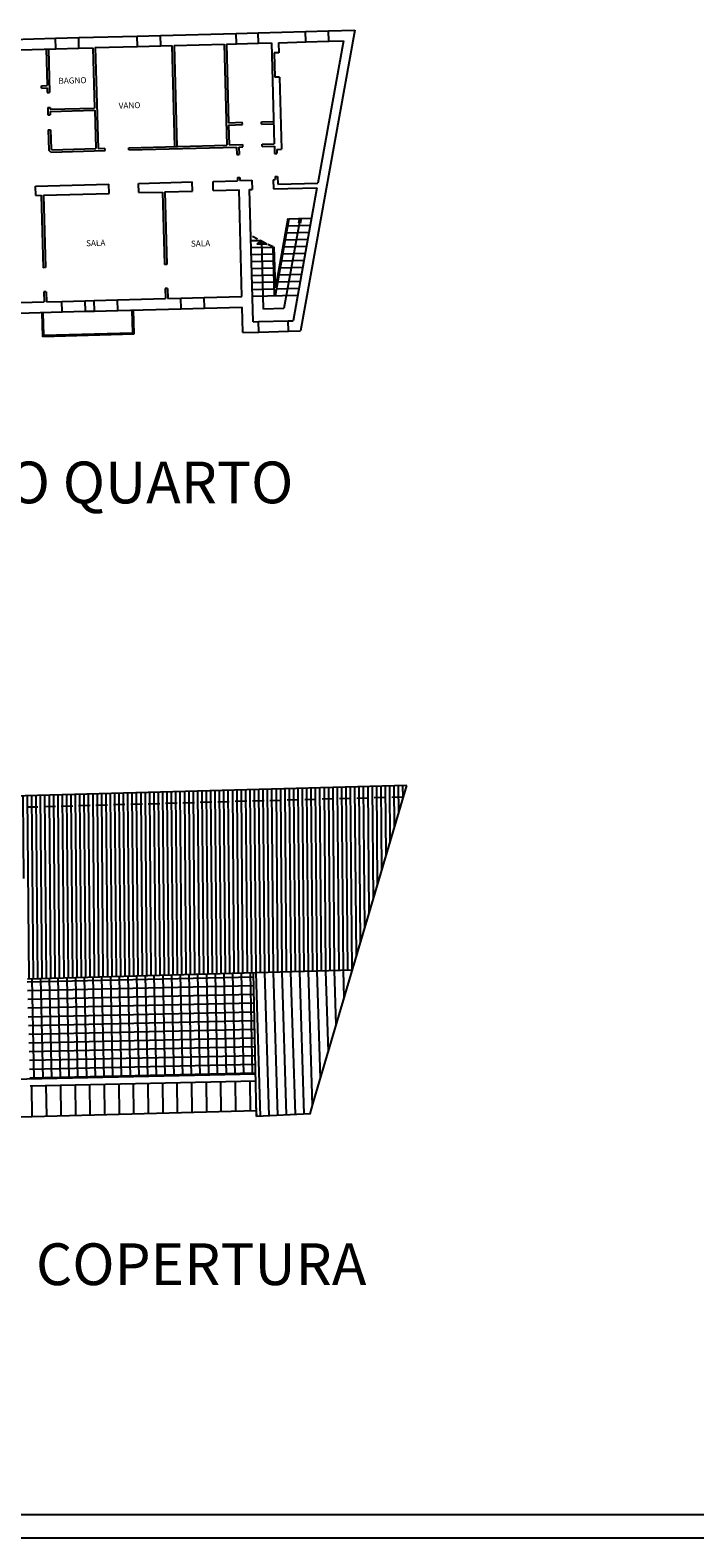
# Model space of a CAD drawing. Extents: x 653241 to 1303600, y -224665 to 72335.
# Drawn here: x 709097 to 737741, y -224665 to -159662 of the extents above; entities that cross this region are included whole.
import ezdxf

# ---------------------------------------------------------------- set-up
doc = ezdxf.new("R2010")
doc.units = 0
doc.header["$LTSCALE"] = 500
doc.header["$MEASUREMENT"] = 0
doc.linetypes.add('DASHED', pattern=[0.75, 0.5, -0.25])
for name, color, linetype in [('CARTIGLIO', 7, 'CONTINUOUS'), ('FABBRICATI', 3, 'CONTINUOUS'), ('MURI', 4, 'CONTINUOUS'), ('PENSILINA', 7, 'CONTINUOUS'), ('RETINI', 5, 'CONTINUOUS'), ('RETINITETTI', 5, 'CONTINUOUS'), ('TESTI', 7, 'CONTINUOUS'), ('VIABILITÀBIANCA', 7, 'CONTINUOUS')]:
    doc.layers.add(name, color=color, linetype=linetype)
doc.styles.add('4', font='ISO.SHX', dxfattribs={"height": 2})
doc.styles.add('ISO', font='ISO.shx', dxfattribs={"height": 180})

msp = doc.modelspace()

# ---------------------------------------------------------------- hatches: boundary and pattern name
at = {"layer": 'RETINITETTI', "linetype": 'Continuous'}
h = msp.add_hatch(dxfattribs=at)
h.set_pattern_fill('ANSI31', color=256, scale=1505.282513, angle=405.490746, style=0)
h.set_pattern_definition([(90.490746, (-421345.51, 269587.02), (-188.153412, -1.6116), [])])
h.paths.add_polyline_path([(693137.2, -193599.5), (693190, -196643.5), (708855.7, -196231.8), (708775.4, -193173.8)])
h.paths.add_polyline_path([(693128.5, -193099.5), (693137.2, -193599.5), (708775.4, -193173.8), (708762.2, -192674), (708356.3, -192685.1)])
h.paths.add_polyline_path([(693137.2, -193599.5), (693128.5, -193099.5), (685526.2, -193306.4), (685539.8, -193806.3)])
h.paths.add_polyline_path([(693137.2, -193599.5), (685539.6, -193806.3), (685592.3, -196843.1), (693190, -196643.5)])
h.paths.add_polyline_path([(722982.2, -200189.9), (725176.9, -192727.4), (708775.4, -193173.8), (708969.8, -200571.3)])
h.paths.add_polyline_path([(708762.2, -192674), (708775.4, -193173.8), (725176.9, -192727.4), (725325.2, -192223.2)])
h = msp.add_hatch(dxfattribs=at)
h.set_pattern_fill('ANSI31', color=256, scale=3010.565026, angle=405.490746, style=0)
h.set_pattern_definition([(91.75118, (227342.4, -96483), (-376.14487, -11.50004), [])])
h.paths.add_polyline_path([(722982.2, -200189.9), (718716.2, -200306), (718852.5, -206501.3), (721160.6, -206382.4, 2.3289629), (721160.1, -206381.9, 0.8663127), (721161, -206382), (721310.5, -205874)])
h = msp.add_hatch(dxfattribs=at)
h.set_pattern_fill('NET', color=8, scale=3010.565026, style=0)
h.set_pattern_definition([(1.26044, (227342.4, -96483), (-8.27792, 376.22957), []), (91.26044, (227342.4, -96483), (-376.22957, -8.27792), [])])
h.paths.add_polyline_path([(708969.8, -200571.3), (709083.3, -204890.3), (718812.3, -204676.3), (718716.2, -200306)])
h = msp.add_hatch(dxfattribs=at)
h.set_pattern_fill('ANSI31', color=5, scale=5017.608377, angle=251.652496, style=0)
h.set_pattern_definition([(90.6965, (709180.5, -206499.1), (-627.155, -7.624), [])])
h.paths.add_polyline_path([(685729.7, -205704.2), (685729.8, -205707.5), (685738.4, -206207.5), (685748.4, -206783.5, 0.4126938), (685748.9, -206784), (709180.5, -206499.1), (718838.8, -206236.2), (718826.8, -206002), (718765.7, -204977.4), (709102.4, -205190)])

# ---------------------------------------------------------------- linework, layer by layer
at = {"layer": 'CARTIGLIO', "color": 6, "linetype": 'Continuous'}
msp.add_line((654241.3, -223665.2), (821241.2, -223665.2), dxfattribs=at)
at = {"layer": 'CARTIGLIO', "color": 7, "linetype": 'Continuous'}
msp.add_line((653241.3, -224665.2), (822241.4, -224665.2), dxfattribs=at)
at = {"layer": 'FABBRICATI'}
for p, q in [((718826.8, -206002), (718852.5, -206501.3)), ((721161, -206382), (721310.5, -205874))]:
    msp.add_line(p, q, dxfattribs=at)
at = {"layer": 'MURI', "color": 5, "linetype": 'Continuous'}
for p, q in [((713709.5, -159917.6), (714709.1, -159890.4)), ((717980.4, -159801.3), (718918.2, -159775.8)), ((720958.6, -159720.3), (721958.2, -159693.1)), ((710189, -160013.4), (711188.7, -159986.2)), ((710201.3, -160463.2), (711200.9, -160436)), ((713721.7, -160367.4), (714721.3, -160340.2)), ((717992.6, -160251.2), (718930.4, -160225.6)), ((720970.9, -160170.1), (721970.5, -160142.9)), ((720250.6, -167792.5), (719653, -171110)), ((720201.3, -167783.7), (719662.6, -170774.5)), ((720196.2, -168094.1), (721166.3, -168067.7)), ((720250.6, -167792.5), (721220.6, -167766.1)), ((718606.8, -168737.6), (719003.8, -168726.8)), ((720033.3, -168998.9), (721003.3, -168972.5)), ((720087.6, -168697.3), (721057.6, -168670.9)), ((720141.9, -168395.7), (721112, -168369.3)), ((718615, -169037.5), (719564.6, -169011.6)), ((718623.1, -169337.4), (719572.8, -169311.5)), ((718631.3, -169637.3), (719581, -169611.4)), ((719621.8, -171110.9), (719564.6, -169011.1)), ((719662.6, -170774.5), (719614.6, -169009.8)), ((719924.6, -169602.1), (720894.7, -169575.7)), ((719978.9, -169300.5), (720949, -169274.1)), ((718639.5, -169937.2), (719589.1, -169911.3)), ((718647.6, -170237), (719597.3, -170211.2)), ((719816, -170205.3), (720786, -170178.8)), ((719870.3, -169903.7), (720840.3, -169877.3)), ((718655.1, -170837.1), (719613.6, -170811)), ((718655.8, -170536.9), (719605.4, -170511.1)), ((719707.3, -170808.4), (720677.4, -170782)), ((719761.7, -170506.8), (720731.7, -170480.4)), ((710462.9, -171360.2), (711462.6, -171332.9)), ((711860.6, -171322.1), (712860.3, -171294.9)), ((715596.2, -171220.4), (716595.9, -171193.2)), ((718672.1, -171136.7), (720623, -171083.6)), ((709638.7, -172883.1), (709610.1, -171833.5)), ((709687.3, -172831.8), (709660.1, -171832.2)), ((710475.2, -171810), (711474.8, -171782.8)), ((711872.9, -171771.9), (712872.5, -171744.7)), ((713482.9, -171728.1), (713510.1, -172727.8)), ((713532.9, -171726.8), (713561.4, -172776.4)), ((715608.5, -171670.3), (716608.1, -171643.1)), ((718943.1, -172229.7), (720222.6, -172194.9)), ((713561.4, -172776.4), (709638.7, -172883.1)), ((713510.1, -172727.8), (709687.3, -172831.8)), ((718955.3, -172679.6), (720234.9, -172644.8))]:
    msp.add_line(p, q, dxfattribs=at)
at = {"layer": 'MURI', "linetype": 'Continuous'}
for p, q in [((714709.1, -159890.4), (717980.4, -159801.3)), ((714721.3, -160340.2), (714709.1, -159890.4)), ((717992.6, -160251.2), (717980.4, -159801.3)), ((718918.2, -159775.8), (720958.6, -159720.3)), ((718930.4, -160225.6), (718918.2, -159775.8)), ((723086.7, -159662.4), (720750.8, -172630.7)), ((723086.7, -159662.4), (720750.8, -172630.7)), ((720970.9, -160170.1), (720958.6, -159720.3)), ((721958.2, -159693.1), (723086.7, -159662.4)), ((721970.5, -160142.9), (721958.2, -159693.1)), ((708315.3, -160064.4), (710189, -160013.4)), ((708684.3, -160504.5), (710201.3, -160463.2)), ((709783.9, -160474.6), (709826.8, -162053.4)), ((709883.8, -160471.9), (709934.8, -162345.5)), ((710201.3, -160463.2), (710189, -160013.4)), ((711188.7, -159986.2), (713709.5, -159917.6)), ((711200.9, -160436), (711188.7, -159986.2)), ((711200.9, -160436), (711786.9, -160420.1)), ((711803.1, -160419.6), (711873.9, -163018.7)), ((711886.9, -160417.4), (713721.7, -160367.4)), ((711903.1, -160416.9), (712021.4, -164765.3)), ((713721.7, -160367.4), (713709.5, -159917.6)), ((714721.3, -160340.2), (715201.9, -160327.1)), ((715201.9, -160327.1), (715320.2, -164675.5)), ((715301.8, -160324.4), (717455, -160265.8)), ((715301.8, -160324.4), (715420.2, -164672.8)), ((717451, -160265.9), (717569.4, -164614.3)), ((717551, -160263.2), (717643.2, -163652.5)), ((717554.9, -160263.1), (717992.6, -160251.2)), ((718930.4, -160225.6), (719500.3, -160210.1)), ((719500.3, -160210.1), (719618.6, -164558.5)), ((719800.2, -160202), (720970.9, -160170.1)), ((719800.2, -160202), (719812, -160637.7)), ((722596.8, -160125.9), (721492.2, -166258.2)), ((721970.5, -160142.9), (722596.8, -160125.9)), ((719812, -160637.7), (719612.1, -160643.2)), ((719612.1, -160643.2), (719640.7, -161693.9)), ((719840.6, -161688.5), (719640.7, -161693.9)), ((719840.6, -161688.5), (719925.3, -164800.3)), ((709588.9, -162059.8), (709826.8, -162053.4)), ((709591.7, -162159.9), (709588.9, -162059.9)), ((709591.7, -162159.8), (709829.6, -162153.3)), ((709829.6, -162153.3), (709834.9, -162348.2)), ((709834.9, -162348.2), (709934.8, -162345.5)), ((709852.5, -162997.1), (709952.5, -162994.4)), ((709852.5, -162997.1), (709861, -163310.1)), ((709952.5, -162994.4), (709954.6, -163070.9)), ((709954.6, -163070.9), (711873.5, -163018.7)), ((709957.3, -163170.9), (711876.2, -163118.6)), ((711876.6, -163118.6), (711921.5, -164768)), ((709861, -163310.1), (709961, -163307.4)), ((709957.3, -163170.9), (709961, -163307.4)), ((717643.2, -163652.5), (718240.1, -163636.3)), ((717646, -163752.5), (718242.9, -163736.3)), ((717646, -163752.5), (717669.3, -164611.6)), ((718242.9, -163736.4), (718240.1, -163636.4)), ((719064.2, -163613.9), (719592.5, -163599.5)), ((719066.9, -163713.9), (719064.2, -163614)), ((719066.9, -163713.8), (719595.2, -163699.5)), ((709878.7, -163958.9), (709978.7, -163956.2)), ((709878.7, -163958.9), (709902.6, -164837.9)), ((709978.7, -163956.2), (710001.5, -164793.8)), ((709990, -164920.6), (709902.6, -164837.9)), ((709990, -164920.6), (712323, -164857.1)), ((710028.7, -164819.5), (710001.5, -164793.8)), ((710028.7, -164819.5), (711921.5, -164768)), ((712021.4, -164765.3), (712320.2, -164757.2)), ((712323, -164857.1), (712320.2, -164757.2)), ((713349.3, -164729.2), (717569.4, -164614.3)), ((713352, -164829.1), (713349.3, -164729.2)), ((713352, -164829.1), (717994.5, -164702.8)), ((717669.3, -164611.6), (718266.2, -164595.3)), ((717994.5, -164702.8), (718003.1, -165020.9)), ((718003.1, -165020.9), (718103.1, -165018.1)), ((718094.5, -164700.1), (718269, -164695.3)), ((718094.5, -164700.1), (718103.1, -165018.1)), ((718269, -164695.4), (718266.2, -164595.4)), ((719090.3, -164572.9), (719618.6, -164558.5)), ((719093, -164673), (719090.3, -164573)), ((719093, -164672.9), (719621.3, -164658.5)), ((719621.3, -164658.5), (719630, -164976.6)), ((719630, -164976.6), (719730, -164973.9)), ((719725.4, -164805.7), (719925.3, -164800.3)), ((719725.4, -164805.7), (719730, -164973.9)), ((709331.3, -166389.1), (712488.5, -166303.2)), ((709342.2, -166789), (709331.3, -166389.2)), ((712499.4, -166703), (712488.5, -166303.2)), ((713767.6, -166268.4), (716076.7, -166205.5)), ((713778.5, -166668.2), (713767.6, -166268.4)), ((716087.6, -166605.4), (716076.7, -166205.5)), ((716976.4, -166181), (718033.9, -166152.2)), ((716987.2, -166580.9), (716976.4, -166181)), ((718030.1, -166012.1), (718130.1, -166009.4)), ((718030.1, -166012.1), (718033.9, -166152.2)), ((718130.1, -166009.4), (718133.9, -166149.5)), ((718133.9, -166149.5), (718652.1, -166135.4)), ((718652.1, -166135.4), (718663, -166535.3)), ((719574.2, -166110.3), (719660.8, -166108)), ((719574.2, -166110.3), (719585.1, -166510.2)), ((719657, -165967.8), (719756.9, -165965.1)), ((719657, -165967.8), (719660.8, -166108)), ((719756.9, -165965.1), (719766.2, -166305.2)), ((719766.2, -166305.2), (721492.2, -166258.2)), ((709342.2, -166789), (709575.4, -166782.6)), ((709575.4, -166782.6), (709660.4, -169904.6)), ((709675.4, -166779.9), (712499.4, -166703)), ((709675.4, -166779.9), (709760.4, -169901.9)), ((713778.5, -166668.2), (714798.5, -166640.4)), ((714798.5, -166640.4), (714883.5, -169762.5)), ((714898.4, -166637.7), (716087.6, -166605.4)), ((714898.4, -166637.7), (714983.4, -169759.8)), ((716987.2, -166580.9), (718097.1, -166550.7)), ((718222.3, -171149), (718097.1, -166550.7)), ((718547, -166538.4), (718663, -166535.3)), ((718702, -172236.3), (718547, -166538.4)), ((719585.1, -166510.2), (721456, -166459.2)), ((721456, -166459.2), (720423.9, -172189.4)), ((709760.4, -169901.9), (709660.4, -169904.6)), ((714983.4, -169759.8), (714883.5, -169762.5)), ((709788.7, -170943.1), (709688.7, -170945.8)), ((709688.7, -170945.8), (709700.6, -171380.9)), ((709788.7, -170943.1), (709800.5, -171378.2)), ((715011.8, -170800.9), (714911.8, -170803.6)), ((714911.8, -170803.6), (714923.6, -171238.7)), ((715011.8, -170800.9), (715023.6, -171236)), ((707549.1, -171439.5), (709700.6, -171380.9)), ((709800.5, -171378.2), (710462.9, -171360.2)), ((710475.2, -171810), (710462.9, -171360.2)), ((711462.6, -171332.9), (711860.6, -171322.1)), ((711474.8, -171782.8), (711462.6, -171332.9)), ((711872.9, -171771.9), (711860.6, -171322.1)), ((712860.3, -171294.9), (714923.6, -171238.7)), ((712872.5, -171744.7), (712860.3, -171294.9)), ((715023.6, -171236), (715596.2, -171220.4)), ((715608.5, -171670.3), (715596.2, -171220.4)), ((716595.9, -171193.2), (718222.3, -171149)), ((716608.1, -171643.1), (716595.9, -171193.2)), ((716608.1, -171643.1), (718234.5, -171598.8)), ((716608.1, -171643.1), (718234.5, -171598.8)), ((718264.5, -172698.4), (718234.5, -171598.8)), ((718264.5, -172698.4), (718234.5, -171598.8)), ((707561.3, -171889.3), (710475.2, -171810)), ((711474.8, -171782.8), (711872.9, -171771.9)), ((712872.5, -171744.7), (715608.5, -171670.3)), ((718702, -172236.3), (718943.1, -172229.7)), ((718955.3, -172679.6), (718943.1, -172229.7)), ((720222.6, -172194.9), (720423.9, -172189.4)), ((720234.9, -172644.8), (720222.6, -172194.9)), ((718264.5, -172698.4), (718955.3, -172679.6)), ((718264.5, -172698.4), (718955.3, -172679.6)), ((720234.9, -172644.8), (720750.8, -172630.7))]:
    msp.add_line(p, q, dxfattribs=at)
at = {"layer": 'MURI', "color": 7, "linetype": 'Continuous'}
for p, q in [((720735.6, -167779.3), (720035, -171669)), ((720703.9, -167756.4), (720663.1, -167990.2)), ((720771.2, -167768.1), (720730.4, -168001.9)), ((719078.3, -168764.5), (718868, -168894.7)), ((719295.4, -168883), (718868, -168894.7)), ((719158, -171692.9), (719078.3, -168764.5)), ((719078.3, -168764.5), (719295.4, -168883)), ((720035, -171669), (719158, -171692.9))]:
    msp.add_line(p, q, dxfattribs=at)
at = {"layer": 'MURI', "color": 7, "linetype": 'DASHED'}
msp.add_line((719564.6, -169011.1), (718601, -168522.5), dxfattribs=at)
at = {"layer": 'MURI'}
for p, q in [((725325.2, -192223.2), (708356.3, -192685.1)), ((721310.5, -205874), (725325.2, -192223.2)), ((722982.2, -200189.9), (708976.7, -200571.1)), ((718852.5, -206501.3), (718716.2, -200306)), ((721160.6, -206382.4), (718852.5, -206501.3))]:
    msp.add_line(p, q, dxfattribs=at)
at = {"layer": 'MURI', "linetype": 'DASHED', "ltscale": 2}
msp.add_line((725176.9, -192727.4), (666811.7, -194316), dxfattribs=at)
at = {"layer": 'PENSILINA'}
for p, q in [((718812.3, -204676.3), (685724.5, -205404.3)), ((718818.9, -204976.2), (709102.4, -205190)), ((685748.9, -206784), (709180.5, -206499.1)), ((709180.5, -206499.1), (718838.8, -206236.2))]:
    msp.add_line(p, q, dxfattribs=at)
at = {"layer": 'VIABILITÀBIANCA', "color": 5}
msp.add_arc((721160.6, -206381.9), 0.5, 272.950034, 343.611193, dxfattribs=at)

# ---------------------------------------------------------------- texts
at = {"layer": 'RETINI', "color": 6, "linetype": 'Continuous', "char_height": 1800, "width": 185750, "attachment_point": 1, "style": 'ISO'}
for s, insert in [('\\fArial|b0|i0|c0|p34;PIANTA PIANO QUARTO', (693530.8, -178263)), ('\\fArial|b0|i0|c0|p34;PIANTA PIANO COPERTURA', (692375.3, -211968))]:
    msp.add_mtext(s, dxfattribs=dict(at, insert=insert))
at = {"layer": 'TESTI', "color": 7, "style": '4'}
for s, p in [('BAGNO', (710317.5, -161978.5)), ('VANO', (712914.9, -163047.5)), ('SALA', (711509.8, -168980.4)), ('SALA', (716027.8, -168998))]:
    msp.add_text(s, height=259.11, rotation=1.584486, dxfattribs=at).set_placement(p)

doc.saveas('drawing.dxf')
